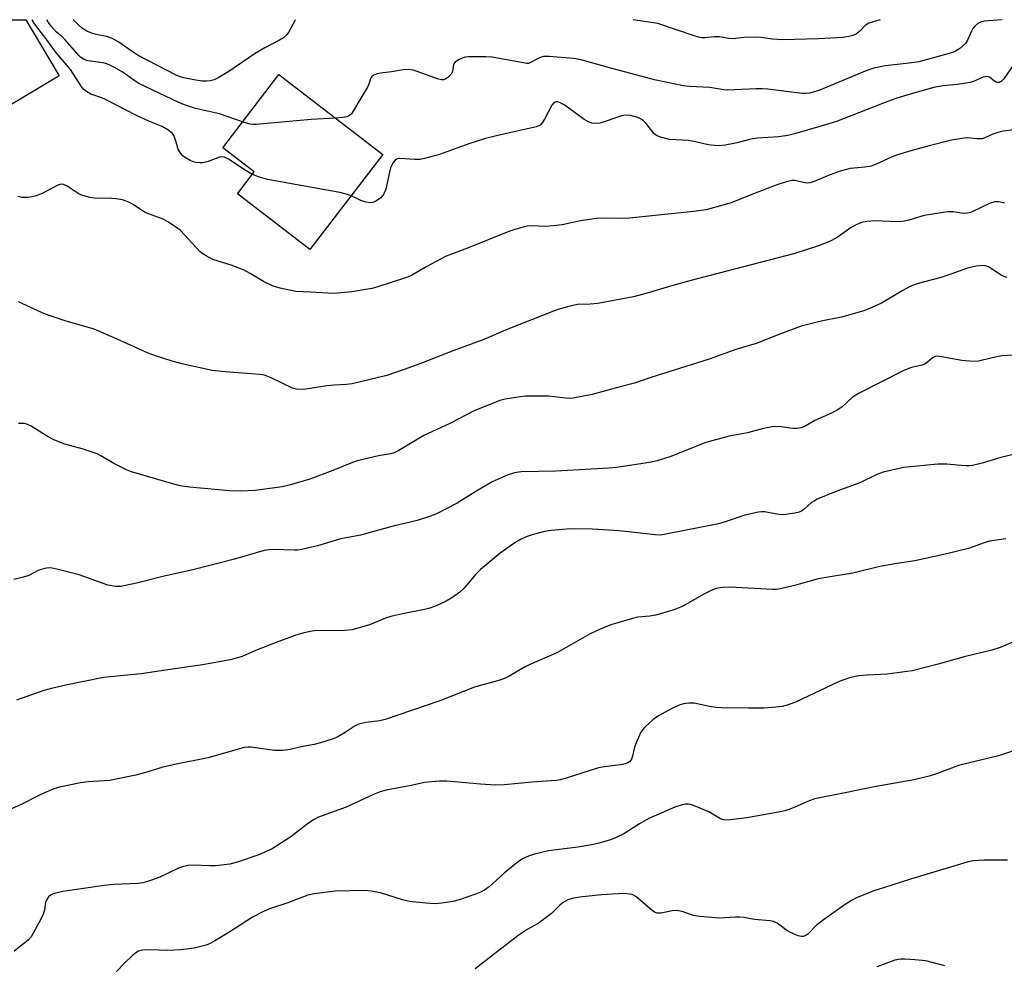
# Model space of a CAD drawing. Units: inches. Extents: x 1255761 to 1261761, y 481455 to 485456.
# Drawn here: x 1257904 to 1258168, y 485202 to 485455 of the extents above; entities that cross this region are included whole.
import ezdxf

# ---------------------------------------------------------------- set-up
doc = ezdxf.new("R2010")
doc.units = ezdxf.units.IN
doc.header["$MEASUREMENT"] = 0
doc.layers.add('BLDG-Footprint', color=5, linetype='Continuous')
doc.layers.add('Undefined', color=1, linetype='Continuous')

msp = doc.modelspace()

# ---------------------------------------------------------------- linework, layer by layer
at = {"layer": 'BLDG-Footprint'}
for points, elevation in [([(1257905.91, 485455.36), (1257914.87, 485440.36), (1257891.02, 485426.11), (1257878.5, 485447.07), (1257870.85, 485442.5), (1257870.29, 485443.44), (1257859.01, 485436.7), (1257847.85, 485455.37)], 334.33), ([(1258001.41, 485419.28), (1257981.89, 485393.91), (1257962.54, 485408.79), (1257967.02, 485414.63), (1257958.58, 485421.12), (1257973.61, 485440.66)], 330.61)]:
    msp.add_lwpolyline(points, close=True, dxfattribs=dict(at, elevation=elevation))
at = {"layer": 'Undefined'}
for points, elevation in [([(1257966.54, 485414), (1257964.41, 485415.24), (1257960.32, 485417.97), (1257959.57, 485418.37), (1257959.05, 485418.56), (1257958.25, 485418.65), (1257957.71, 485418.58), (1257954.73, 485417.41), (1257953.31, 485417.07), (1257952.51, 485417.04), (1257951.44, 485417.14), (1257950.66, 485417.33), (1257949.85, 485417.68), (1257948.33, 485418.62), (1257947.88, 485418.99), (1257947.35, 485419.59), (1257946.92, 485420.26), (1257946.71, 485420.77), (1257945.95, 485423.25), (1257945.51, 485424.35), (1257945.04, 485425.04), (1257943.93, 485425.92), (1257942.4, 485426.76), (1257938.83, 485428.25), (1257935.56, 485429.76), (1257927.09, 485434.11), (1257926.04, 485434.56), (1257923.34, 485435.48), (1257922.13, 485436.17), (1257921.49, 485436.71), (1257920.93, 485437.36), (1257917.91, 485442.06), (1257913.9, 485446.76), (1257911.57, 485449.99), (1257908.3, 485454.27), (1257907.62, 485455.36)], 330), ([(1257963.87, 485428), (1257957.68, 485430.22), (1257951.27, 485431.6), (1257948.36, 485432.58), (1257946.82, 485433.23), (1257936.16, 485438.32), (1257935.07, 485438.99), (1257931.93, 485441.28), (1257929.69, 485442.57), (1257928.24, 485443.31), (1257927.49, 485443.59), (1257926.65, 485443.8), (1257922.52, 485444.36), (1257921.33, 485444.82), (1257920.69, 485445.25), (1257920.09, 485445.81), (1257916.49, 485449.99), (1257915.66, 485450.8), (1257914.13, 485452.04), (1257912.77, 485453.57), (1257911.96, 485454.69), (1257911.58, 485455.36)], 332), ([(1258166.94, 485455.33), (1258162, 485454.93), (1258161.18, 485454.72), (1258160.46, 485454.35), (1258159.61, 485453.67), (1258159.09, 485453.04), (1258158.7, 485452.31), (1258157.69, 485449.92), (1258157.1, 485448.99), (1258155.61, 485447.69), (1258154.19, 485446.78), (1258152.81, 485446.3), (1258144.66, 485444.13), (1258142.12, 485443.76), (1258135.69, 485443.05), (1258132.67, 485442.42), (1258130.77, 485441.73), (1258117.97, 485436.45), (1258116.44, 485435.94), (1258115.43, 485435.7), (1258114.59, 485435.6), (1258113.47, 485435.64), (1258104.29, 485436.75), (1258102.84, 485436.86), (1258101.07, 485436.86), (1258093.63, 485436.48), (1258092.58, 485436.59), (1258088.8, 485437.23), (1258083.26, 485437.51), (1258081.8, 485437.65), (1258073.99, 485439.31), (1258062.29, 485442.4), (1258054.63, 485444.56), (1258053.5, 485444.82), (1258052.33, 485444.98), (1258045.81, 485445.54), (1258044.36, 485445.53), (1258043.26, 485445.19), (1258040.72, 485443.82), (1258040.29, 485443.67), (1258039.86, 485443.63), (1258030.62, 485445.3), (1258028.89, 485445.39), (1258024.25, 485445.41), (1258023.4, 485445.33), (1258022.6, 485445.11), (1258021.6, 485444.64), (1258020.74, 485444.04), (1258020.31, 485443.43), (1258019.99, 485441.55), (1258019.67, 485440.76), (1258018.73, 485439.88), (1258018.06, 485439.47), (1258017.59, 485439.3), (1258017.08, 485439.28), (1258016.29, 485439.42), (1258010.6, 485441.53), (1258009.47, 485441.86), (1258008.3, 485442.06), (1258006.79, 485441.99), (1258003.67, 485441.42), (1258000.76, 485441.04), (1257999.9, 485440.88), (1257999.13, 485440.62), (1257998.48, 485440.2), (1257998.21, 485439.84), (1257997.62, 485438.09), (1257997.25, 485437.3), (1257994.93, 485433.5), (1257993.48, 485430.89), (1257992.99, 485430.18), (1257992.48, 485429.72), (1257991.79, 485429.41), (1257990.65, 485429.2), (1257988.76, 485429.01)], 332), ([(1258169.97, 485443.27), (1258167.39, 485439.56), (1258166.67, 485438.81), (1258166.14, 485438.53), (1258165.73, 485438.52), (1258165.3, 485438.67), (1258164.87, 485438.93), (1258163.59, 485439.96), (1258163.22, 485440.12), (1258162.79, 485440.17), (1258161.82, 485439.95), (1258159.44, 485438.9), (1258158.35, 485438.59), (1258155, 485438.03), (1258151.18, 485437.64), (1258148.64, 485437.2), (1258142.36, 485435.47), (1258138.76, 485434.34), (1258134.95, 485432.96), (1258122.66, 485428.15), (1258118.2, 485426.78), (1258111.41, 485424.84), (1258109.61, 485424.41), (1258107.14, 485424), (1258101.65, 485423.67), (1258100.21, 485423.51), (1258099.07, 485423.26), (1258096.11, 485422.42), (1258092.87, 485421.81), (1258091.4, 485421.64), (1258090.02, 485421.69), (1258088.36, 485421.89), (1258084.96, 485422.7), (1258083.09, 485423.02), (1258078.01, 485423.29), (1258075.58, 485423.93), (1258074.58, 485424.36), (1258073.93, 485424.87), (1258071.77, 485427.63), (1258070.76, 485428.55), (1258069.52, 485429.18), (1258067.57, 485429.73), (1258066.22, 485429.82), (1258065.14, 485429.66), (1258060.79, 485428.09), (1258059.38, 485427.68), (1258058.33, 485427.59), (1258057.28, 485427.73), (1258056.19, 485428.13), (1258055.16, 485428.7), (1258051.1, 485431.74), (1258049.87, 485432.57), (1258048.61, 485433.23), (1258048.12, 485433.4), (1258047.69, 485433.43), (1258047.19, 485433.24), (1258046.55, 485432.46), (1258044.64, 485428.75), (1258044.02, 485427.76), (1258043.43, 485427.18), (1258042.45, 485426.67), (1258033.63, 485424.75), (1258028.87, 485423.57), (1258024.34, 485422.15), (1258016.5, 485419.35), (1258012.48, 485418.2), (1258011.32, 485418), (1258009.92, 485417.96), (1258005.96, 485418.26), (1258005.44, 485418.21), (1258005, 485418.03), (1258004.64, 485417.75), (1258004.17, 485417.17), (1258003.45, 485415.73), (1258003.13, 485414.61), (1258002.16, 485410.02), (1258001.76, 485408.95), (1258001.3, 485408.23), (1258000.74, 485407.6), (1257999.53, 485406.81), (1257998.73, 485406.5), (1257998.19, 485406.42), (1257996.82, 485406.58), (1257995.49, 485407), (1257992.9, 485408.22)], 330), ([(1257988.76, 485429.01), (1257982.23, 485428.66), (1257967.48, 485427.35), (1257966.6, 485427.35), (1257965.79, 485427.45), (1257963.87, 485428)], 332), ([(1258170.11, 485425.92), (1258167.25, 485425.51), (1258165.82, 485425.19), (1258164.43, 485424.72), (1258162.35, 485423.74), (1258161.55, 485423.52), (1258160.18, 485423.48), (1258157.58, 485423.72), (1258156.17, 485423.6), (1258153.37, 485423.11), (1258147.42, 485421.63), (1258142.49, 485420.3), (1258138.93, 485419.24), (1258137.56, 485418.69), (1258133.28, 485416.74), (1258131.92, 485416.23), (1258130.23, 485415.94), (1258126.3, 485415.55), (1258123.61, 485414.86), (1258120.66, 485413.75), (1258116.7, 485412.08), (1258115.63, 485411.73), (1258114.88, 485411.66), (1258114.16, 485411.72), (1258111.54, 485412.33), (1258110.71, 485412.32), (1258109.95, 485412.17), (1258107.49, 485411.47), (1258105.58, 485410.79), (1258100.45, 485408.83), (1258094.52, 485406.4), (1258090.08, 485405.1), (1258087.84, 485404.54), (1258084.41, 485404.05), (1258067.29, 485402.26), (1258064.11, 485402.16), (1258059.89, 485402.25), (1258058.48, 485402.15), (1258054.23, 485401.6), (1258049.31, 485400.51), (1258046.94, 485400.21), (1258044.85, 485400.07), (1258041.16, 485400.2), (1258040.01, 485400.11), (1258039.17, 485399.94), (1258036.68, 485399.27), (1258035.03, 485398.73), (1258023.99, 485394.26), (1258018.33, 485392.08), (1258012.93, 485389.23), (1258009.01, 485386.98), (1258007.48, 485386.33), (1258000.02, 485383.91), (1257998.43, 485383.5), (1257993.12, 485382.54), (1257988.23, 485382.12), (1257982.07, 485382.52), (1257978.1, 485382.65), (1257974.31, 485383.44), (1257972.05, 485384.1), (1257969.48, 485385.37), (1257965.93, 485387.52), (1257964.29, 485388.36), (1257960.8, 485389.7), (1257955.98, 485391.26), (1257954.12, 485392.18), (1257953.12, 485392.81), (1257952.46, 485393.38), (1257948.38, 485397.86), (1257947.17, 485399.05), (1257946.27, 485399.75), (1257943.88, 485401.33), (1257942.65, 485402.03), (1257938.73, 485403.42), (1257937.66, 485403.88), (1257934.87, 485405.79), (1257933.68, 485406.48), (1257931.78, 485407.16), (1257930.1, 485407.49), (1257928.95, 485407.57), (1257924.32, 485407.62), (1257923.18, 485407.8), (1257921.78, 485408.15), (1257920.68, 485408.49), (1257919.9, 485408.84), (1257917.01, 485410.82), (1257916.27, 485411.21), (1257915.79, 485411.33), (1257915.08, 485411.28), (1257914.31, 485410.99), (1257910.49, 485408.97), (1257908.7, 485408.23), (1257907.6, 485407.95), (1257906.46, 485407.77), (1257904.89, 485407.8), (1257903.78, 485408.04)], 328), ([(1257992.9, 485408.22), (1257991.58, 485408.7), (1257989.86, 485409.13), (1257970.54, 485412.63), (1257968.11, 485413.31), (1257966.54, 485414)], 330), ([(1258167.52, 485406.33), (1258166.07, 485406.61), (1258164.92, 485406.61), (1258163.56, 485406.17), (1258159.13, 485404.05), (1258158.45, 485403.8), (1258157.67, 485403.62), (1258156.56, 485403.57), (1258153.8, 485403.94), (1258152.39, 485403.93), (1258146.06, 485403), (1258142.03, 485401.7), (1258140.33, 485401.37), (1258138.88, 485401.32), (1258132.87, 485401.55), (1258130.79, 485401.37), (1258129.35, 485401.1), (1258128.07, 485400.59), (1258126.6, 485399.82), (1258122.79, 485397.15), (1258120.76, 485396.06), (1258117.85, 485394.92), (1258111.5, 485392.81), (1258084.08, 485385.72), (1258078.31, 485384.11), (1258072.08, 485382.25), (1258068.36, 485381.28), (1258058.89, 485379.43), (1258056.82, 485379.25), (1258053.44, 485379.2), (1258050.71, 485378.57), (1258048.56, 485377.94), (1258047.02, 485377.39), (1258034.81, 485372.63), (1258028.37, 485369.86), (1258020.36, 485366.9), (1258011.26, 485363.35), (1258007.08, 485361.82), (1258002.42, 485360.23), (1257993.15, 485357.95), (1257991.67, 485357.76), (1257988.47, 485357.61), (1257986.42, 485357.42), (1257981.45, 485356.59), (1257980.02, 485356.47), (1257978.33, 485356.52), (1257977.25, 485356.79), (1257971.55, 485359.53), (1257970.19, 485360.1), (1257969.36, 485360.34), (1257967.36, 485360.59), (1257959.22, 485361.18), (1257955.74, 485361.54), (1257947.66, 485363.33), (1257945.09, 485364.03), (1257940.59, 485365.46), (1257938.69, 485366.17), (1257930.4, 485369.95), (1257924.25, 485372.57), (1257916.45, 485374.86), (1257911.9, 485376.32), (1257910.11, 485377.05), (1257903.95, 485379.88)], 326), ([(1258168.28, 485386.45), (1258167.48, 485386.66), (1258166.71, 485387.01), (1258163.32, 485389.25), (1258162.52, 485389.57), (1258161.69, 485389.66), (1258159.95, 485389.43), (1258157.64, 485388.93), (1258153.23, 485387.31), (1258150.29, 485386.34), (1258144.5, 485384.78), (1258143, 485384.29), (1258142.02, 485383.85), (1258140.22, 485382.85), (1258134.69, 485379.57), (1258132.07, 485378.34), (1258129.93, 485377.45), (1258123.97, 485375.83), (1258118.58, 485374.76), (1258113.2, 485373.41), (1258107.53, 485371.29), (1258101.14, 485368.71), (1258095.99, 485367.2), (1258088.65, 485364.59), (1258072.98, 485359.64), (1258068.63, 485358.12), (1258064.15, 485356.98), (1258057.34, 485355.12), (1258052.29, 485354.12), (1258051.43, 485354.05), (1258050.27, 485354.09), (1258047.14, 485354.51), (1258045.64, 485354.64), (1258039.53, 485354.68), (1258036.93, 485354.35), (1258034.06, 485353.83), (1258032.65, 485353.48), (1258025.84, 485350.74), (1258019.29, 485347.35), (1258012.35, 485344.14), (1258005.67, 485340.12), (1258004.45, 485339.52), (1258003.47, 485339.25), (1258000.25, 485338.72), (1257994.51, 485337.33), (1257992.85, 485336.74), (1257987.99, 485334.76), (1257981.86, 485332.5), (1257976.7, 485330.92), (1257974.44, 485330.45), (1257967.23, 485329.43), (1257963.44, 485329.25), (1257960.38, 485329.39), (1257949.67, 485330.34), (1257947.19, 485330.69), (1257945.5, 485331.11), (1257934.24, 485334.47), (1257932.84, 485334.96), (1257929.45, 485336.67), (1257926, 485338.72), (1257925, 485339.23), (1257920.97, 485340.6), (1257916.41, 485341.83), (1257913.47, 485343.02), (1257911.93, 485343.83), (1257907.41, 485346.65), (1257906.43, 485347.09), (1257905.69, 485347.32), (1257904.88, 485347.4), (1257904.03, 485347.35)], 324), ([(1258169.79, 485365.59), (1258166.82, 485365.43), (1258164.23, 485364.91), (1258160.64, 485364.05), (1258159.21, 485363.92), (1258156.19, 485364.2), (1258150.72, 485365.23), (1258149.57, 485365.33), (1258149.04, 485365.26), (1258148.32, 485364.94), (1258146.88, 485363.63), (1258146.2, 485363.19), (1258145.43, 485362.93), (1258142.69, 485362.32), (1258140.64, 485361.56), (1258128.69, 485355.43), (1258126.93, 485354.36), (1258124.16, 485351.85), (1258123.08, 485351.07), (1258121.36, 485350.16), (1258116.88, 485348.16), (1258114.49, 485346.77), (1258113.23, 485346.24), (1258112.15, 485346.05), (1258111.05, 485346), (1258110.2, 485346.07), (1258107.42, 485346.54), (1258105.46, 485346.48), (1258103.17, 485346.02), (1258098.88, 485344.86), (1258093.99, 485343.96), (1258087.73, 485342.28), (1258078.09, 485338.41), (1258074.72, 485337.36), (1258072.68, 485336.95), (1258063.82, 485335.63), (1258061.76, 485335.41), (1258047.65, 485334.61), (1258038.37, 485334.4), (1258036.54, 485334.15), (1258034.62, 485333.51), (1258030.65, 485331.74), (1258026.25, 485329.16), (1258021.21, 485326.04), (1258015.74, 485323.23), (1258014.14, 485322.54), (1258010.56, 485321.4), (1258004.19, 485319.94), (1257995.38, 485317.52), (1257990.16, 485316.52), (1257983.9, 485314.6), (1257979.63, 485313.63), (1257978.66, 485313.5), (1257977.77, 485313.48), (1257972.09, 485313.68), (1257970.94, 485313.58), (1257969.69, 485313.37), (1257961.77, 485311.06), (1257950.94, 485308.28), (1257942.58, 485306.4), (1257935.52, 485304.61), (1257931.32, 485303.77), (1257929.89, 485303.77), (1257927.89, 485304.13), (1257920.2, 485306.84), (1257914.28, 485308.43), (1257912.59, 485308.77), (1257911.44, 485308.69), (1257910.02, 485308.33), (1257909.22, 485308.01), (1257906.74, 485306.67), (1257905.33, 485306.21), (1257902.71, 485305.6)], 322), ([(1258176.97, 485340.73), (1258166.55, 485338.29), (1258161.63, 485336.77), (1258159.02, 485336.15), (1258158.14, 485336.03), (1258157.27, 485336.02), (1258154.94, 485336.19), (1258152.12, 485336.52), (1258149.78, 485336.44), (1258140.59, 485335.55), (1258135.15, 485334.37), (1258133.4, 485333.74), (1258128.9, 485331.53), (1258122.73, 485329.26), (1258117.53, 485327.08), (1258116.74, 485326.7), (1258116, 485326.23), (1258114.05, 485324.46), (1258113.37, 485323.97), (1258112.64, 485323.63), (1258111.55, 485323.37), (1258108.99, 485323), (1258107.87, 485322.96), (1258106.71, 485323.11), (1258103.51, 485323.73), (1258102.65, 485323.76), (1258101.81, 485323.66), (1258098.19, 485322.87), (1258092.85, 485321.04), (1258091.15, 485320.55), (1258077.04, 485317.72), (1258075.61, 485317.52), (1258074.2, 485317.56), (1258064.58, 485318.63), (1258057.4, 485319.08), (1258051.43, 485319.16), (1258046.37, 485318.75), (1258044.63, 485318.48), (1258041.32, 485317.56), (1258039.68, 485317.03), (1258038.14, 485316.32), (1258036.64, 485315.42), (1258032.75, 485312.63), (1258029.5, 485310.02), (1258027.51, 485308.3), (1258026.28, 485307.08), (1258023.14, 485303.32), (1258021.97, 485302.23), (1258019.8, 485300.75), (1258018.3, 485299.85), (1258015.6, 485298.59), (1258013.95, 485297.93), (1258012.5, 485297.57), (1258006.64, 485296.43), (1258003.52, 485295.71), (1258002.14, 485295.25), (1257997.81, 485293.48), (1257993.15, 485292.18), (1257991.13, 485291.98), (1257983.06, 485291.86), (1257981.95, 485291.72), (1257980.04, 485291.28), (1257978.13, 485290.7), (1257972.91, 485288.8), (1257967.81, 485286.8), (1257963.75, 485285.04), (1257960.59, 485284.11), (1257953.17, 485282.81), (1257943.26, 485281.42), (1257936.77, 485280.4), (1257926.69, 485279.42), (1257916.2, 485277.29), (1257912.44, 485276.42), (1257910.74, 485275.94), (1257903.42, 485273.39)], 320), ([(1258167.92, 485316.48), (1258163.57, 485315.89), (1258162.16, 485315.48), (1258157.95, 485313.95), (1258151.38, 485312.33), (1258143.6, 485310.62), (1258138.22, 485309.86), (1258134.2, 485309.1), (1258127.06, 485307.35), (1258122.03, 485306.55), (1258117.77, 485305.77), (1258111.45, 485304.03), (1258107.69, 485303.12), (1258106.64, 485302.99), (1258105.51, 485302.98), (1258094.26, 485303.57), (1258092.07, 485303.47), (1258090.45, 485303.19), (1258089.16, 485302.68), (1258087.39, 485301.84), (1258081.59, 485298.53), (1258080.55, 485298.03), (1258079.48, 485297.63), (1258076.5, 485296.67), (1258074.23, 485296.11), (1258072.74, 485295.86), (1258069.55, 485295.52), (1258068.14, 485295.2), (1258062.3, 485293.49), (1258059.3, 485292.28), (1258056.64, 485291.05), (1258047.93, 485286.02), (1258040.49, 485282.82), (1258039.23, 485282.15), (1258035.33, 485279.82), (1258033.91, 485279.11), (1258032.63, 485278.69), (1258025.92, 485276.82), (1258016.65, 485273.21), (1258002.05, 485268.18), (1258000.54, 485267.81), (1257996.8, 485267.35), (1257994.98, 485266.95), (1257993.97, 485266.47), (1257991.33, 485264.73), (1257989.18, 485263.5), (1257987.82, 485262.95), (1257984.69, 485261.92), (1257983.02, 485261.49), (1257979.57, 485260.88), (1257976.6, 485260.13), (1257974.67, 485259.91), (1257972.41, 485259.92), (1257966.18, 485260.75), (1257965.33, 485260.78), (1257964.3, 485260.67), (1257954.7, 485257.97), (1257945.69, 485256.11), (1257942.33, 485255.32), (1257937.07, 485253.72), (1257935.35, 485253.28), (1257928.34, 485251.87), (1257922.6, 485251.49), (1257920.55, 485251.26), (1257914.91, 485250.05), (1257912.97, 485249.46), (1257909.77, 485248.07), (1257904.53, 485245.32), (1257899.92, 485243.31)], 318), ([(1258171.03, 485289.44), (1258166.45, 485287.46), (1258164.22, 485286.73), (1258156.76, 485284.92), (1258149.79, 485282.98), (1258142.84, 485281.18), (1258136.16, 485280.27), (1258130.89, 485280.03), (1258128.64, 485279.83), (1258127.26, 485279.64), (1258126.14, 485279.36), (1258123.38, 485278.34), (1258111.67, 485272.85), (1258109.5, 485272.06), (1258108.12, 485271.69), (1258105.55, 485271.38), (1258103.23, 485271.23), (1258099.13, 485271.22), (1258091.85, 485271.34), (1258090.4, 485271.41), (1258088.7, 485271.63), (1258084.58, 485272.59), (1258083.15, 485272.59), (1258081.74, 485272.38), (1258080.64, 485272.01), (1258078.78, 485271.18), (1258075.08, 485269.18), (1258073.68, 485268.15), (1258071.32, 485266.02), (1258070.76, 485265.38), (1258070.3, 485264.63), (1258069.06, 485261.91), (1258068.65, 485260.78), (1258068.12, 485258.36), (1258067.86, 485257.61), (1258067.61, 485257.2), (1258067.29, 485256.86), (1258066.87, 485256.59), (1258066.14, 485256.31), (1258064.97, 485256.08), (1258060.51, 485255.51), (1258059.05, 485255.24), (1258050.15, 485252.38), (1258048.82, 485252.03), (1258047.7, 485251.84), (1258041.19, 485251.38), (1258033.88, 485250.75), (1258031.49, 485250.63), (1258027.47, 485250.89), (1258018.51, 485251.68), (1258016.5, 485251.7), (1258012.53, 485251.29), (1258008.98, 485250.49), (1258002.27, 485249.27), (1258000.67, 485248.8), (1257998.85, 485248.12), (1257991.61, 485244.72), (1257984.16, 485242.02), (1257982.88, 485241.31), (1257981.14, 485240.19), (1257976.75, 485236.78), (1257971.81, 485233.58), (1257968.22, 485232.02), (1257962.45, 485230.02), (1257960.44, 485229.53), (1257956.67, 485229.05), (1257955.04, 485229.04), (1257950.7, 485229.21), (1257949.26, 485229.09), (1257947.83, 485228.77), (1257946.72, 485228.42), (1257941.73, 485225.98), (1257939.26, 485225.09), (1257937.31, 485224.51), (1257935.87, 485224.31), (1257929.44, 485224.03), (1257926.86, 485223.78), (1257915.8, 485222.22), (1257913.65, 485221.68), (1257912.89, 485221.38), (1257912.44, 485221.11), (1257912.04, 485220.72), (1257911.56, 485220.01), (1257911.22, 485219.22), (1257910.94, 485217.21), (1257910.61, 485216.1), (1257909.98, 485214.82), (1257907.37, 485210.09), (1257906.56, 485209.19), (1257902.79, 485206.26)], 316), ([(1258172, 485260.49), (1258165.96, 485258.46), (1258155.29, 485255.9), (1258149.42, 485253.63), (1258147.46, 485253.01), (1258143.44, 485252.05), (1258132.7, 485250.21), (1258124.93, 485248.53), (1258116.84, 485246.93), (1258115.32, 485246.45), (1258111.55, 485244.71), (1258110.22, 485244.18), (1258108.87, 485243.74), (1258107.14, 485243.38), (1258098.67, 485241.91), (1258094.32, 485241.31), (1258092.88, 485241.25), (1258092.15, 485241.41), (1258091.66, 485241.6), (1258088.54, 485243.45), (1258084.45, 485245.2), (1258083.62, 485245.46), (1258083.06, 485245.53), (1258082.23, 485245.5), (1258081.4, 485245.37), (1258079.48, 485244.71), (1258072.45, 485241.74), (1258069.95, 485240.29), (1258065.78, 485237.57), (1258063.79, 485236.59), (1258062.24, 485235.97), (1258059.23, 485235.12), (1258057.25, 485234.67), (1258053.5, 485234.01), (1258045.63, 485233.03), (1258041.91, 485232.2), (1258040.28, 485231.67), (1258038.57, 485230.83), (1258037.17, 485229.85), (1258033.8, 485227.12), (1258029.82, 485223.43), (1258028.52, 485222.52), (1258027.53, 485222.03), (1258026.18, 485221.51), (1258021.81, 485219.98), (1258020.13, 485219.52), (1258017.19, 485219.06), (1258015.42, 485218.89), (1258013.94, 485218.95), (1258009.21, 485219.41), (1258008.05, 485219.6), (1258006.65, 485219.97), (1258000.77, 485221.83), (1257998.25, 485222.29), (1257996.55, 485222.48), (1257988.64, 485222.29), (1257983.07, 485221.56), (1257981.34, 485221.2), (1257976.03, 485219.14), (1257971.34, 485217.67), (1257969.51, 485216.87), (1257966.53, 485215.28), (1257960.52, 485211.42), (1257956.49, 485208.98), (1257955.21, 485208.27), (1257954.12, 485207.84), (1257950.99, 485206.98), (1257947.43, 485206.57), (1257945.66, 485206.45), (1257943.7, 485206.42), (1257939.17, 485206.59), (1257937.17, 485206.45), (1257936.1, 485206.19), (1257935.37, 485205.76), (1257934.48, 485205.02), (1257932.31, 485203.03), (1257930.19, 485200.82)], 314), ([(1258168.33, 485230.55), (1258162.02, 485230.54), (1258159.12, 485230.35), (1258157.54, 485230.05), (1258142.43, 485225.52), (1258135.18, 485223.2), (1258132.67, 485222.32), (1258127.97, 485220.45), (1258126.67, 485219.75), (1258124.66, 485218.5), (1258119.17, 485214.64), (1258117.25, 485213.07), (1258115.09, 485210.86), (1258114.44, 485210.41), (1258113.72, 485210.16), (1258113.22, 485210.17), (1258112.43, 485210.35), (1258110.33, 485211.17), (1258109.36, 485211.76), (1258106.83, 485213.67), (1258105.77, 485214.14), (1258104.92, 485214.35), (1258100.75, 485214.69), (1258097.9, 485215.23), (1258096.73, 485215.35), (1258095.58, 485215.35), (1258091.3, 485215.07), (1258086.15, 485215.48), (1258084.45, 485215.77), (1258081.41, 485216.8), (1258079.86, 485217.12), (1258078.73, 485217.04), (1258075.82, 485216.39), (1258074.74, 485216.41), (1258074.01, 485216.68), (1258073.29, 485217.17), (1258068.99, 485220.82), (1258068.25, 485221.25), (1258067.47, 485221.48), (1258065.8, 485221.6), (1258059.8, 485221.28), (1258053.97, 485220.63), (1258051.97, 485220.28), (1258050.87, 485219.93), (1258049.6, 485219.24), (1258048.73, 485218.51), (1258046.46, 485216.29), (1258045.07, 485215.18), (1258042.89, 485213.63), (1258039.98, 485212.01), (1258037.87, 485210.61), (1258032, 485206.15), (1258026.09, 485201.46)], 312), ([(1258151.59, 485202.27), (1258146.5, 485203.59), (1258143.57, 485203.93), (1258140.92, 485204.12), (1258139.74, 485204.05), (1258138.27, 485203.77), (1258133.41, 485201.99)], 310)]:
    msp.add_lwpolyline(points, dxfattribs=dict(at, elevation=elevation))
for points in [[(1257978.04, 485455.35, 334), (1257977.95, 485455.21, 334), (1257976.18, 485451.95, 334), (1257975.66, 485451.27, 334), (1257974.8, 485450.48, 334), (1257973.8, 485449.86, 334), (1257969.84, 485447.8, 334), (1257967.28, 485446.32, 334), (1257960.18, 485441.5, 334), (1257957.36, 485439.78, 334), (1257956.32, 485439.3, 334), (1257955.27, 485439, 334), (1257954.21, 485438.9, 334), (1257953.14, 485438.9, 334), (1257951.4, 485439.15, 334), (1257948.2, 485439.83, 334), (1257947.06, 485440.14, 334), (1257946.31, 485440.44, 334), (1257936.01, 485445.79, 334), (1257934.35, 485446.85, 334), (1257930.83, 485449.34, 334), (1257929.39, 485450.16, 334), (1257928.41, 485450.61, 334), (1257927.64, 485450.86, 334), (1257925.16, 485451.3, 334), (1257923.77, 485451.65, 334), (1257922.28, 485452.31, 334), (1257921.14, 485453.05, 334), (1257919.84, 485454.13, 334), (1257918.59, 485455.36, 334)], [(1258134.29, 485455.34, 334), (1258131.32, 485454.43, 334), (1258130.33, 485453.77, 334), (1258128.93, 485452.26, 334), (1258128.04, 485451.59, 334), (1258127.03, 485451.16, 334), (1258125.98, 485450.83, 334), (1258124.37, 485450.57, 334), (1258117.82, 485450.25, 334), (1258108.18, 485450.02, 334), (1258105.52, 485450.16, 334), (1258102.45, 485450.64, 334), (1258101.31, 485450.73, 334), (1258097.91, 485450.61, 334), (1258095.01, 485450.22, 334), (1258093.91, 485450.34, 334), (1258091.35, 485450.82, 334), (1258089.97, 485450.79, 334), (1258087.46, 485450.54, 334), (1258086.63, 485450.53, 334), (1258085.78, 485450.69, 334), (1258084.65, 485451.02, 334), (1258074.87, 485454.34, 334), (1258068.28, 485455.34, 334)]]:
    msp.add_polyline3d(points, dxfattribs=at)

doc.saveas('drawing.dxf')
